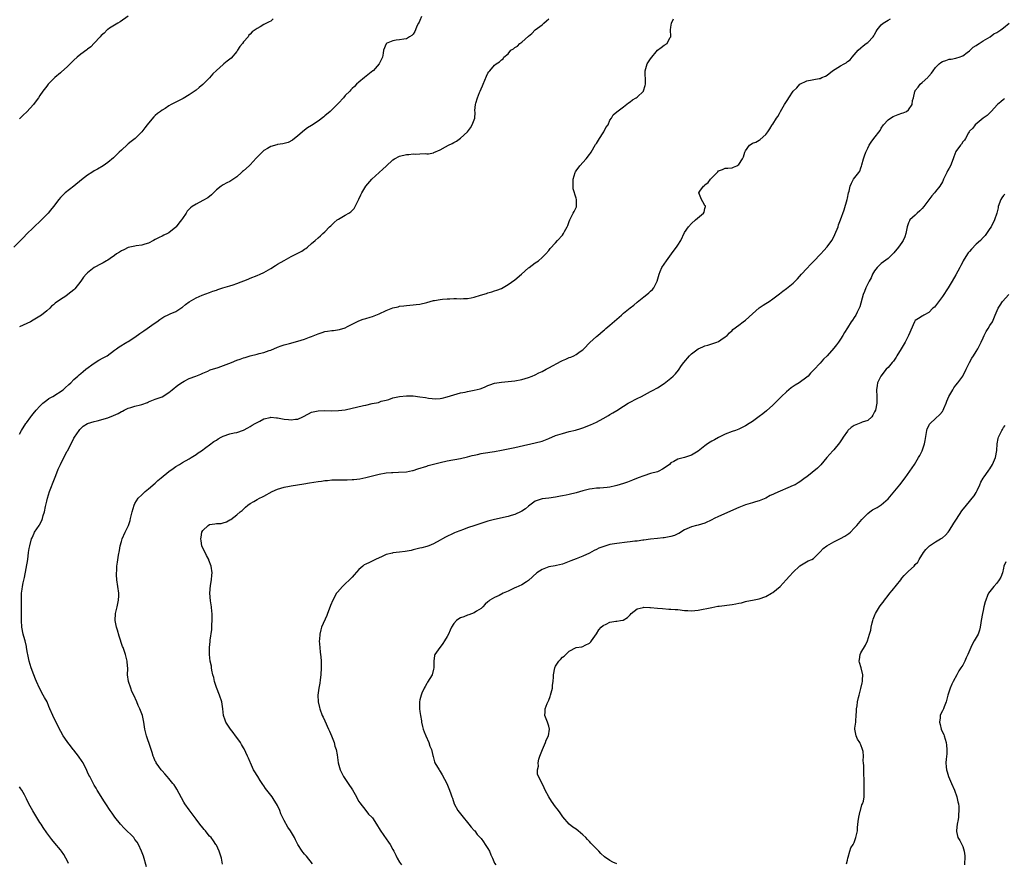
# Model space of a CAD drawing. Units: inches. Extents: x 2583000 to 2586000, y 1509000 to 1512000.
# Drawn here: x 2584023 to 2584313, y 1510293 to 1510542 of the extents above; entities that cross this region are included whole.
import ezdxf

# ---------------------------------------------------------------- set-up
doc = ezdxf.new("R2010")
doc.units = ezdxf.units.IN
doc.header["$MEASUREMENT"] = 0
doc.layers.add('LD25831509_10ft', color=100, linetype='Continuous')

msp = doc.modelspace()

# ---------------------------------------------------------------- linework, layer by layer
at = {"layer": 'LD25831509_10ft'}
for points, elevation in [([(2584097.75, 1510542.25), (2584097, 1510541.59), (2584096.59, 1510541.41), (2584095, 1510540.57), (2584093.9, 1510539.9), (2584093, 1510539.43), (2584091.59, 1510538.41), (2584091, 1510537.75), (2584090.57, 1510537.43), (2584090.33, 1510537), (2584089, 1510535.51), (2584088.67, 1510535), (2584087.86, 1510534.14), (2584087.25, 1510533), (2584087, 1510532.64), (2584085.32, 1510530.68), (2584085, 1510530.38), (2584084.21, 1510529.79), (2584083.2, 1510529), (2584083, 1510528.86), (2584081, 1510527.07), (2584079.98, 1510526.02), (2584079, 1510524.92), (2584077, 1510522.94), (2584075.95, 1510522.05), (2584075, 1510521.27), (2584073, 1510519.85), (2584071.18, 1510518.82), (2584069, 1510517.73), (2584067.67, 1510517), (2584067, 1510516.61), (2584065.9, 1510515.9), (2584065, 1510515.35), (2584064.48, 1510515), (2584063.62, 1510514.38), (2584063, 1510513.8), (2584062.58, 1510513.42), (2584061, 1510511.54), (2584060.6, 1510511), (2584059.88, 1510510.12), (2584059, 1510508.94), (2584057.04, 1510507), (2584055.85, 1510506.15), (2584055, 1510505.42), (2584054.76, 1510505.24), (2584053, 1510503.57), (2584052.37, 1510503), (2584051.67, 1510502.33), (2584051, 1510501.59), (2584050.68, 1510501.32), (2584049, 1510499.94), (2584047.62, 1510499), (2584046, 1510498), (2584045, 1510497.46), (2584044.24, 1510497), (2584043, 1510496.18), (2584041.19, 1510494.81), (2584038.96, 1510493), (2584036.45, 1510491), (2584035.7, 1510490.3), (2584035, 1510489.58), (2584034.51, 1510489), (2584033.02, 1510487), (2584032.11, 1510485.89), (2584031.41, 1510485), (2584029.48, 1510483), (2584027, 1510480.71), (2584025.11, 1510478.89), (2584024.11, 1510477.89), (2584023.25, 1510477), (2584021.26, 1510475)], 8700), ([(2584055, 1510543.09), (2584052.63, 1510541.37), (2584051.92, 1510541), (2584051, 1510540.44), (2584049.49, 1510539.49), (2584049, 1510539.16), (2584048.8, 1510539), (2584047.91, 1510538.09), (2584047, 1510537.32), (2584046.69, 1510537), (2584045, 1510535.08), (2584043.96, 1510534.04), (2584043, 1510533.32), (2584042.82, 1510533.18), (2584041, 1510531.85), (2584039.98, 1510531), (2584039, 1510530.14), (2584037.86, 1510529), (2584037, 1510528.18), (2584035.34, 1510526.66), (2584035, 1510526.4), (2584033.37, 1510525), (2584031.42, 1510523), (2584031.24, 1510522.76), (2584031, 1510522.48), (2584029.85, 1510521), (2584029, 1510519.72), (2584028.55, 1510519), (2584027.92, 1510518.08), (2584027.1, 1510517), (2584025.1, 1510514.9), (2584024.08, 1510513.92), (2584023, 1510512.82)], 8690), ([(2584141.44, 1510543), (2584141, 1510541.78), (2584140.75, 1510541.25), (2584140.58, 1510541), (2584140.12, 1510540.12), (2584139.64, 1510539), (2584139.47, 1510538.53), (2584139, 1510537.72), (2584138.65, 1510537.35), (2584137.95, 1510537), (2584137, 1510536.35), (2584136.27, 1510536.27), (2584135, 1510536.1), (2584134.03, 1510536.03), (2584133, 1510535.81), (2584131.05, 1510535), (2584131, 1510534.94), (2584130.27, 1510533), (2584130.17, 1510532.17), (2584129.98, 1510531), (2584129.02, 1510529), (2584127.2, 1510527), (2584127.09, 1510526.91), (2584124.65, 1510525), (2584123, 1510523.64), (2584122.3, 1510523), (2584121.66, 1510522.34), (2584121, 1510521.71), (2584120.67, 1510521.33), (2584120.29, 1510521), (2584119, 1510519.65), (2584118.46, 1510519), (2584117, 1510517.46), (2584116.61, 1510517), (2584114.54, 1510515), (2584113, 1510513.66), (2584112.63, 1510513.37), (2584111, 1510512.13), (2584109, 1510510.89), (2584107.87, 1510510.13), (2584107, 1510509.5), (2584105, 1510507.78), (2584103.44, 1510506.56), (2584102.13, 1510505.87), (2584101, 1510505.56), (2584100.58, 1510505.42), (2584099, 1510505.2), (2584098.85, 1510505.15), (2584097, 1510504.65), (2584096.11, 1510504.11), (2584095, 1510503.47), (2584094.45, 1510503), (2584093, 1510501.48), (2584092.75, 1510501.25), (2584091, 1510499.28), (2584090.66, 1510499), (2584089, 1510497.46), (2584088.73, 1510497.27), (2584088.4, 1510497), (2584087, 1510495.74), (2584085, 1510494.38), (2584084.08, 1510493.92), (2584083, 1510493.34), (2584082.44, 1510493), (2584081, 1510491.85), (2584080.15, 1510491), (2584079.56, 1510490.44), (2584078.47, 1510489.53), (2584077, 1510488.7), (2584075, 1510487.69), (2584073.9, 1510487), (2584073.38, 1510486.62), (2584072.4, 1510485.6), (2584072.05, 1510485), (2584071, 1510483.4), (2584070.76, 1510483), (2584069.97, 1510482.03), (2584069.11, 1510481), (2584069, 1510480.89), (2584067, 1510479.26), (2584066.56, 1510479), (2584065.52, 1510478.48), (2584065, 1510478.25), (2584064.17, 1510477.83), (2584063, 1510477.28), (2584062.5, 1510477), (2584061, 1510476.21), (2584059.9, 1510475.9), (2584059, 1510475.55), (2584057.38, 1510475.38), (2584057, 1510475.28), (2584055, 1510474.88), (2584053.75, 1510474.25), (2584053, 1510473.91), (2584052.46, 1510473.54), (2584051.58, 1510473), (2584051, 1510472.53), (2584049.67, 1510471.66), (2584049, 1510471.2), (2584048.62, 1510471), (2584047.65, 1510470.35), (2584047, 1510470.07), (2584045, 1510468.98), (2584043, 1510467.44), (2584042.57, 1510467), (2584041.86, 1510466.14), (2584041, 1510464.98), (2584039.29, 1510462.71), (2584039, 1510462.42), (2584037.2, 1510461), (2584036.59, 1510460.59), (2584035, 1510459.57), (2584033.51, 1510458.49), (2584033, 1510458.02), (2584032.44, 1510457.56), (2584031.87, 1510457), (2584031, 1510456.25), (2584029.47, 1510455), (2584029, 1510454.69), (2584027, 1510453.47), (2584026.17, 1510453), (2584023, 1510451.53)], 8710), ([(2584023, 1510419.92), (2584023.55, 1510421), (2584024.83, 1510423), (2584025, 1510423.21), (2584026.26, 1510425), (2584026.58, 1510425.42), (2584027, 1510425.87), (2584027.89, 1510427), (2584029, 1510428.18), (2584029.86, 1510429), (2584031, 1510429.94), (2584031.6, 1510430.4), (2584032.74, 1510431), (2584035.82, 1510433), (2584036.41, 1510433.59), (2584037.48, 1510434.52), (2584038.13, 1510435), (2584039, 1510435.99), (2584040.11, 1510437), (2584040.59, 1510437.41), (2584041, 1510437.79), (2584041.68, 1510438.32), (2584042.51, 1510439), (2584045, 1510440.8), (2584046.34, 1510441.66), (2584047.63, 1510442.37), (2584048.85, 1510443), (2584051, 1510444.62), (2584051.56, 1510445), (2584052.36, 1510445.64), (2584054.59, 1510447), (2584055, 1510447.22), (2584057, 1510448.51), (2584058.42, 1510449.58), (2584059.62, 1510450.38), (2584060.59, 1510451), (2584061.96, 1510451.96), (2584063, 1510452.66), (2584063.47, 1510453), (2584064.33, 1510453.67), (2584065.52, 1510454.48), (2584067, 1510455.2), (2584067.34, 1510455.34), (2584069, 1510456.08), (2584070.77, 1510457.23), (2584071, 1510457.35), (2584071.93, 1510458.08), (2584073, 1510458.86), (2584075, 1510460.03), (2584076.82, 1510460.82), (2584079, 1510461.62), (2584079.99, 1510462.01), (2584081, 1510462.35), (2584081.46, 1510462.54), (2584082.92, 1510463), (2584085, 1510463.6), (2584085.92, 1510463.92), (2584087, 1510464.25), (2584090.4, 1510465.6), (2584091, 1510465.87), (2584093, 1510466.64), (2584093.86, 1510467), (2584095, 1510467.53), (2584097, 1510468.7), (2584098.38, 1510469.62), (2584099, 1510469.94), (2584101, 1510471.1), (2584103, 1510472.2), (2584104.61, 1510473), (2584105, 1510473.23), (2584106.17, 1510473.83), (2584107, 1510474.43), (2584107.37, 1510474.63), (2584107.85, 1510475), (2584109, 1510476.03), (2584110.16, 1510477), (2584111, 1510477.77), (2584111.69, 1510478.31), (2584112.41, 1510479), (2584113, 1510479.52), (2584114.37, 1510481), (2584114.7, 1510481.3), (2584115, 1510481.55), (2584115.74, 1510482.26), (2584116.64, 1510483), (2584117, 1510483.25), (2584119, 1510484.39), (2584120.04, 1510485), (2584120.6, 1510485.4), (2584121, 1510485.81), (2584121.57, 1510486.43), (2584121.89, 1510487), (2584122.79, 1510488.79), (2584123, 1510489.16), (2584123.6, 1510490.4), (2584123.83, 1510491), (2584125.07, 1510493), (2584126.78, 1510495), (2584130.05, 1510497.95), (2584131, 1510498.88), (2584133, 1510500.68), (2584133.53, 1510501), (2584135, 1510501.78), (2584137, 1510502.26), (2584137.73, 1510502.27), (2584139, 1510502.47), (2584139.61, 1510502.39), (2584141, 1510502.52), (2584142.59, 1510502.59), (2584143, 1510502.5), (2584143.5, 1510502.5), (2584145, 1510502.82), (2584145.14, 1510502.86), (2584147, 1510503.66), (2584148.51, 1510504.51), (2584149.45, 1510505), (2584150.48, 1510505.52), (2584151, 1510505.85), (2584151.75, 1510506.25), (2584153, 1510507.09), (2584154.98, 1510509.02), (2584155.86, 1510510.14), (2584156.4, 1510511), (2584157.18, 1510513), (2584157.29, 1510514.71), (2584157.22, 1510515.22), (2584157.36, 1510517), (2584157.43, 1510517.43), (2584157.97, 1510519), (2584158.58, 1510520.58), (2584158.78, 1510521), (2584159, 1510521.66), (2584159.46, 1510522.54), (2584159.68, 1510523), (2584160.16, 1510524.16), (2584160.59, 1510525.41), (2584161, 1510526.25), (2584161.33, 1510526.67), (2584161.58, 1510527), (2584163, 1510528.6), (2584163.51, 1510529), (2584164.43, 1510529.57), (2584165, 1510530.2), (2584165.56, 1510530.44), (2584165.74, 1510531), (2584167, 1510532.01), (2584167.82, 1510533), (2584168.56, 1510533.44), (2584169, 1510533.78), (2584169.76, 1510534.24), (2584170.49, 1510535), (2584171, 1510535.36), (2584173, 1510537.14), (2584174.02, 1510537.98), (2584174.98, 1510539), (2584177, 1510540.55), (2584177.5, 1510541), (2584178.34, 1510541.66), (2584179, 1510542.29)], 8720), ([(2584060.44, 1510292.44), (2584059.5, 1510295.5), (2584058.9, 1510297), (2584057.99, 1510299), (2584057.64, 1510299.64), (2584057, 1510300.5), (2584056.8, 1510300.8), (2584056.63, 1510301), (2584053.81, 1510303.81), (2584052.69, 1510305), (2584051.08, 1510307), (2584050.24, 1510308.24), (2584049.69, 1510309), (2584048.38, 1510311), (2584047.85, 1510311.85), (2584047, 1510313.14), (2584045.88, 1510315), (2584045.57, 1510315.57), (2584045, 1510316.48), (2584044.36, 1510317.64), (2584043.65, 1510319), (2584043.44, 1510319.44), (2584043, 1510320.33), (2584042.79, 1510320.79), (2584041.69, 1510323), (2584041.42, 1510323.42), (2584040.35, 1510325), (2584039, 1510326.75), (2584038.79, 1510327), (2584038.02, 1510328.02), (2584037.2, 1510329), (2584037, 1510329.31), (2584035.81, 1510331), (2584034.44, 1510333.56), (2584032.76, 1510337), (2584031.92, 1510339), (2584031.61, 1510339.61), (2584031.09, 1510341), (2584030.33, 1510342.33), (2584029.98, 1510343), (2584028.87, 1510345), (2584027.95, 1510347), (2584027.69, 1510347.69), (2584027.15, 1510349), (2584026.42, 1510351), (2584025.8, 1510353), (2584025.37, 1510355), (2584025.33, 1510355.33), (2584025.06, 1510357), (2584025, 1510357.3), (2584024.63, 1510359), (2584024.28, 1510360.28), (2584024.07, 1510361), (2584023.65, 1510363), (2584023.52, 1510365), (2584023.55, 1510366.45), (2584023.58, 1510369), (2584023.53, 1510371), (2584023.56, 1510373), (2584023.75, 1510374.25), (2584023.84, 1510375), (2584024.04, 1510376.04), (2584024.39, 1510377.61), (2584025.38, 1510383), (2584025.65, 1510385), (2584025.84, 1510386.16), (2584025.96, 1510387), (2584026.5, 1510389), (2584026.65, 1510389.35), (2584027.28, 1510390.72), (2584027.42, 1510391), (2584028.73, 1510393), (2584028.84, 1510393.16), (2584029.56, 1510394.44), (2584029.74, 1510395), (2584029.95, 1510395.95), (2584030.3, 1510397), (2584030.6, 1510398.6), (2584031, 1510400.13), (2584031.2, 1510401), (2584031.85, 1510403), (2584033.28, 1510406.72), (2584033.67, 1510407.67), (2584034.4, 1510409.6), (2584035, 1510410.95), (2584036.07, 1510413), (2584037, 1510414.86), (2584037.09, 1510415), (2584038.15, 1510417), (2584039, 1510418.69), (2584039.18, 1510419), (2584040.51, 1510421), (2584040.72, 1510421.28), (2584041.74, 1510422.26), (2584043.01, 1510423), (2584045, 1510423.65), (2584045.84, 1510423.84), (2584049, 1510424.69), (2584050.65, 1510425.35), (2584052.01, 1510425.99), (2584053, 1510426.6), (2584053.3, 1510426.7), (2584053.86, 1510427), (2584055, 1510427.51), (2584055.79, 1510427.79), (2584057, 1510428.1), (2584058.58, 1510428.58), (2584059, 1510428.66), (2584060.74, 1510429.26), (2584061, 1510429.39), (2584063, 1510430.18), (2584063.58, 1510430.42), (2584065, 1510430.94), (2584067, 1510432.16), (2584068.01, 1510433), (2584068.53, 1510433.47), (2584069, 1510433.81), (2584069.64, 1510434.37), (2584071, 1510435.25), (2584071.47, 1510435.47), (2584073, 1510436.25), (2584074.93, 1510437), (2584076.4, 1510437.6), (2584077, 1510437.88), (2584078.49, 1510438.49), (2584079.19, 1510438.81), (2584081.57, 1510439.57), (2584085.44, 1510441), (2584087, 1510441.67), (2584088, 1510442), (2584089, 1510442.36), (2584089.52, 1510442.48), (2584091, 1510442.93), (2584093, 1510443.45), (2584093.65, 1510443.65), (2584095, 1510443.99), (2584096.55, 1510444.55), (2584097, 1510444.68), (2584099, 1510445.5), (2584100.09, 1510445.91), (2584101, 1510446.17), (2584102.58, 1510446.58), (2584105, 1510447.26), (2584107, 1510447.9), (2584108.45, 1510448.45), (2584109, 1510448.64), (2584111, 1510449.46), (2584112.17, 1510449.83), (2584113, 1510450.12), (2584113.78, 1510450.22), (2584115, 1510450.46), (2584115.52, 1510450.48), (2584117.25, 1510450.75), (2584119, 1510451.27), (2584119.6, 1510451.6), (2584122.41, 1510453), (2584122.79, 1510453.21), (2584123, 1510453.3), (2584124.24, 1510453.76), (2584125, 1510453.95), (2584126.35, 1510454.35), (2584127, 1510454.55), (2584129, 1510455.39), (2584131, 1510456.31), (2584133, 1510457.08), (2584134.56, 1510457.44), (2584135, 1510457.58), (2584136.28, 1510457.72), (2584137, 1510457.85), (2584139, 1510457.97), (2584139.91, 1510458.09), (2584141, 1510458.19), (2584143, 1510458.66), (2584145, 1510459.23), (2584145.26, 1510459.26), (2584147, 1510459.61), (2584147.66, 1510459.66), (2584149, 1510459.81), (2584149.81, 1510459.81), (2584151, 1510459.85), (2584151.82, 1510459.82), (2584153, 1510459.76), (2584153.82, 1510459.82), (2584155, 1510459.82), (2584156.08, 1510460.08), (2584157, 1510460.23), (2584158.84, 1510460.84), (2584160.64, 1510461.36), (2584161, 1510461.5), (2584162.19, 1510461.81), (2584163, 1510462.08), (2584163.71, 1510462.29), (2584165, 1510462.83), (2584167, 1510463.96), (2584169, 1510465.4), (2584170.92, 1510467), (2584173, 1510468.86), (2584173.21, 1510469), (2584175, 1510470.38), (2584175.98, 1510471), (2584177, 1510471.95), (2584178.1, 1510473), (2584179, 1510474.02), (2584179.41, 1510474.59), (2584181, 1510476.25), (2584181.59, 1510477), (2584183, 1510478.55), (2584183.3, 1510479), (2584183.64, 1510479.64), (2584184.43, 1510481), (2584184.61, 1510481.39), (2584185, 1510482.53), (2584185.19, 1510483), (2584186.17, 1510485), (2584186.47, 1510485.53), (2584187, 1510486.67), (2584187.12, 1510486.88), (2584187.15, 1510487), (2584187.12, 1510487.12), (2584187.15, 1510489), (2584187, 1510489.46), (2584186.21, 1510492.21), (2584186.12, 1510493), (2584186.17, 1510493.83), (2584186.16, 1510495), (2584186.74, 1510497), (2584186.82, 1510497.18), (2584187, 1510497.5), (2584188.16, 1510499), (2584190.01, 1510501), (2584191, 1510502.27), (2584191.3, 1510502.7), (2584191.43, 1510503), (2584192.77, 1510505.23), (2584193, 1510505.55), (2584193.91, 1510507), (2584195, 1510508.68), (2584195.25, 1510509), (2584195.79, 1510510.21), (2584196.46, 1510511), (2584197, 1510512.39), (2584197.43, 1510513), (2584197.99, 1510514.01), (2584199, 1510514.83), (2584199.07, 1510514.92), (2584201, 1510516.3), (2584202.46, 1510517.54), (2584203, 1510517.84), (2584203.61, 1510518.39), (2584204.71, 1510519), (2584205, 1510519.21), (2584206.89, 1510521), (2584206.93, 1510521.07), (2584207.41, 1510522.59), (2584207.48, 1510523), (2584207.44, 1510523.44), (2584207.39, 1510527), (2584207.98, 1510529), (2584208.41, 1510529.59), (2584209, 1510530.52), (2584211, 1510533.05), (2584212.14, 1510533.86), (2584213, 1510534.55), (2584213.92, 1510535), (2584214.69, 1510536.69), (2584214.91, 1510537), (2584214.94, 1510537.06), (2584214.83, 1510539), (2584215, 1510539.83), (2584215.17, 1510541), (2584215.75, 1510542.25)], 8730), ([(2584082.83, 1510293.18), (2584082.48, 1510295), (2584082.16, 1510296.16), (2584081.83, 1510297), (2584081, 1510298.76), (2584080.87, 1510299), (2584080.1, 1510300.1), (2584079.42, 1510301), (2584079, 1510301.46), (2584078.3, 1510302.3), (2584077.75, 1510303), (2584077.39, 1510303.39), (2584077, 1510303.86), (2584076.15, 1510305), (2584075, 1510306.47), (2584073, 1510309.19), (2584071.73, 1510311), (2584071.44, 1510311.44), (2584070.7, 1510312.7), (2584069.31, 1510315.31), (2584069, 1510315.77), (2584068.52, 1510316.52), (2584068.15, 1510317), (2584067, 1510318.38), (2584066.46, 1510319), (2584065.84, 1510319.84), (2584065, 1510320.71), (2584064.75, 1510321), (2584064.01, 1510321.99), (2584063.29, 1510323), (2584063.2, 1510323.2), (2584063, 1510323.54), (2584062.57, 1510324.57), (2584062.35, 1510325), (2584062.07, 1510326.07), (2584061.74, 1510327), (2584061.59, 1510327.59), (2584060.42, 1510331), (2584059.94, 1510333), (2584059.64, 1510335), (2584059.17, 1510337), (2584059, 1510337.49), (2584058.41, 1510339), (2584057.92, 1510339.92), (2584057.58, 1510341), (2584056.7, 1510343), (2584056.1, 1510344.1), (2584055.78, 1510345), (2584055.12, 1510347), (2584054.83, 1510349), (2584054.85, 1510350.85), (2584054.73, 1510352.73), (2584054.69, 1510353), (2584054.21, 1510355), (2584053.88, 1510355.88), (2584053.51, 1510357), (2584053.36, 1510357.36), (2584052.33, 1510360.33), (2584051.83, 1510362.17), (2584051.57, 1510363), (2584051.47, 1510363.47), (2584051.2, 1510365), (2584051.29, 1510367), (2584051.75, 1510369), (2584051.96, 1510370.04), (2584052.18, 1510371), (2584052.22, 1510372.22), (2584052.23, 1510373), (2584051.98, 1510375), (2584051.7, 1510377), (2584051.59, 1510378.41), (2584051.56, 1510379), (2584051.62, 1510379.62), (2584051.65, 1510381), (2584051.81, 1510382.19), (2584052.19, 1510384.19), (2584052.42, 1510385.58), (2584052.68, 1510387), (2584053, 1510388.28), (2584053.2, 1510389), (2584054.07, 1510391), (2584055.06, 1510393), (2584055.57, 1510394.43), (2584055.72, 1510395), (2584056.14, 1510397), (2584056.73, 1510399), (2584057, 1510399.48), (2584057.98, 1510401), (2584059, 1510402.05), (2584059.49, 1510402.51), (2584060.03, 1510403), (2584061, 1510403.79), (2584063, 1510405.49), (2584063.78, 1510406.22), (2584064.75, 1510407), (2584067, 1510408.86), (2584068.21, 1510409.79), (2584069, 1510410.33), (2584070.15, 1510411), (2584071, 1510411.52), (2584073, 1510412.64), (2584073.61, 1510413), (2584075, 1510413.94), (2584075.61, 1510414.39), (2584076.61, 1510415), (2584077.93, 1510415.93), (2584079, 1510416.71), (2584080.28, 1510417.72), (2584081, 1510418.12), (2584081.51, 1510418.49), (2584082.45, 1510419), (2584083, 1510419.27), (2584085, 1510419.95), (2584086.28, 1510420.28), (2584087, 1510420.4), (2584089, 1510421.07), (2584090.25, 1510421.75), (2584091, 1510422.12), (2584091.5, 1510422.5), (2584092.4, 1510423), (2584093, 1510423.37), (2584093.76, 1510423.76), (2584095, 1510424.45), (2584096.83, 1510424.83), (2584097, 1510424.88), (2584098.74, 1510424.74), (2584099, 1510424.73), (2584101, 1510424.34), (2584102.22, 1510424.22), (2584103, 1510424.1), (2584104.29, 1510424.29), (2584105, 1510424.35), (2584106.51, 1510425), (2584108.11, 1510425.89), (2584109, 1510426.33), (2584109.53, 1510426.48), (2584111, 1510426.8), (2584113, 1510426.85), (2584115, 1510426.79), (2584117, 1510426.82), (2584119, 1510427.1), (2584124.35, 1510428.35), (2584125, 1510428.48), (2584126.9, 1510428.9), (2584128.75, 1510429.25), (2584129.57, 1510429.57), (2584131, 1510429.9), (2584131.86, 1510430.14), (2584133, 1510430.55), (2584135, 1510431), (2584137, 1510431.15), (2584139, 1510431.15), (2584141, 1510430.91), (2584142.67, 1510430.67), (2584143.55, 1510430.45), (2584145.72, 1510430.28), (2584147, 1510430.41), (2584147.51, 1510430.49), (2584149, 1510430.85), (2584153, 1510432.03), (2584154.29, 1510432.29), (2584155, 1510432.48), (2584157, 1510432.81), (2584158.73, 1510433.27), (2584159, 1510433.35), (2584160.18, 1510433.82), (2584161, 1510434.19), (2584161.59, 1510434.41), (2584163, 1510434.89), (2584165, 1510435.23), (2584167, 1510435.42), (2584169, 1510435.65), (2584171, 1510436.01), (2584173, 1510436.58), (2584174.05, 1510437), (2584175, 1510437.41), (2584176.06, 1510437.94), (2584177, 1510438.37), (2584178.17, 1510439), (2584179, 1510439.4), (2584182.61, 1510441.39), (2584183, 1510441.58), (2584184.01, 1510441.99), (2584185, 1510442.45), (2584185.43, 1510442.57), (2584186.36, 1510443), (2584187, 1510443.33), (2584188.23, 1510444.23), (2584189, 1510444.75), (2584189.29, 1510445), (2584191.1, 1510446.9), (2584193, 1510448.64), (2584193.4, 1510449), (2584195, 1510450.31), (2584195.36, 1510450.64), (2584195.78, 1510451), (2584197, 1510451.96), (2584200.38, 1510455), (2584201, 1510455.52), (2584203, 1510457.14), (2584204.06, 1510457.94), (2584205, 1510458.76), (2584207, 1510460.36), (2584207.85, 1510461), (2584208.49, 1510461.51), (2584209, 1510462.02), (2584209.52, 1510462.48), (2584209.93, 1510463), (2584210.95, 1510465), (2584211.47, 1510467), (2584211.84, 1510467.84), (2584212.32, 1510469), (2584213, 1510469.96), (2584213.67, 1510471), (2584215.17, 1510473), (2584215.91, 1510474.09), (2584216.65, 1510475), (2584217, 1510475.61), (2584217.94, 1510477), (2584219, 1510479.29), (2584220.14, 1510481), (2584221, 1510481.98), (2584222.27, 1510483), (2584224.61, 1510485), (2584224.73, 1510485.27), (2584225, 1510486.35), (2584225.21, 1510487), (2584225.13, 1510487.13), (2584225, 1510487.27), (2584224.34, 1510488.34), (2584223.99, 1510489), (2584223.17, 1510491), (2584223.51, 1510491.51), (2584224.58, 1510493), (2584224.83, 1510493.17), (2584225, 1510493.35), (2584226, 1510494), (2584226.66, 1510495), (2584227, 1510495.45), (2584228.57, 1510497), (2584228.78, 1510497.22), (2584229, 1510497.51), (2584230.14, 1510497.86), (2584231, 1510498.25), (2584231.75, 1510498.25), (2584233, 1510498.38), (2584233.46, 1510498.54), (2584234.42, 1510499), (2584235, 1510499.35), (2584236.05, 1510501), (2584236.38, 1510501.62), (2584236.8, 1510503), (2584237, 1510503.38), (2584238.14, 1510505), (2584238.61, 1510505.39), (2584239, 1510505.66), (2584240.03, 1510505.97), (2584241, 1510506.57), (2584241.32, 1510506.68), (2584243, 1510508.17), (2584243.52, 1510509), (2584244.14, 1510509.86), (2584244.84, 1510511), (2584245, 1510511.21), (2584246.12, 1510513), (2584246.52, 1510513.48), (2584247, 1510514.41), (2584247.23, 1510514.77), (2584247.32, 1510515), (2584247.65, 1510515.65), (2584248.45, 1510517), (2584248.67, 1510517.33), (2584249, 1510517.92), (2584249.47, 1510518.53), (2584249.69, 1510519), (2584251, 1510520.93), (2584252.06, 1510521.94), (2584253, 1510523.05), (2584255, 1510524.03), (2584258.69, 1510524.69), (2584259, 1510524.72), (2584259.49, 1510525), (2584260.58, 1510525.42), (2584261, 1510525.67), (2584262.61, 1510527), (2584265, 1510528.38), (2584266.03, 1510529), (2584266.65, 1510529.35), (2584267, 1510529.66), (2584267.79, 1510530.21), (2584268.43, 1510531), (2584269, 1510531.64), (2584270.14, 1510533), (2584271, 1510533.75), (2584271.65, 1510534.35), (2584272.57, 1510535), (2584273, 1510535.33), (2584274.56, 1510537), (2584274.75, 1510537.25), (2584275, 1510537.65), (2584275.49, 1510538.51), (2584275.79, 1510539), (2584277, 1510540.46), (2584277.58, 1510541), (2584279, 1510541.92), (2584279.71, 1510542.29)], 8740), ([(2584109.31, 1510293.31), (2584107.54, 1510295.54), (2584107, 1510296.13), (2584106.6, 1510296.6), (2584106.25, 1510297), (2584104.97, 1510299), (2584104.36, 1510300.36), (2584104.05, 1510301), (2584102.89, 1510303), (2584102.06, 1510304.06), (2584101, 1510306.01), (2584100.5, 1510307), (2584100.04, 1510308.04), (2584099.65, 1510309), (2584099, 1510310.44), (2584098.72, 1510311), (2584098.02, 1510312.02), (2584097.41, 1510313), (2584095.49, 1510315.49), (2584095, 1510316.22), (2584094.66, 1510316.66), (2584093.87, 1510317.87), (2584093.18, 1510319), (2584093, 1510319.34), (2584092.36, 1510320.36), (2584091.98, 1510321), (2584091.08, 1510323), (2584091, 1510323.21), (2584090.44, 1510324.44), (2584090.2, 1510325), (2584089.19, 1510327.19), (2584089, 1510327.51), (2584088.42, 1510328.42), (2584088.07, 1510329), (2584087, 1510330.5), (2584086.67, 1510331), (2584085.97, 1510331.97), (2584085.18, 1510333), (2584083.83, 1510335), (2584083.61, 1510335.61), (2584083.08, 1510337), (2584082.87, 1510339), (2584082.57, 1510341), (2584081.91, 1510343), (2584081, 1510345.23), (2584080.45, 1510347), (2584080.2, 1510348.2), (2584079.96, 1510349), (2584079.65, 1510350.35), (2584079.57, 1510351), (2584079.53, 1510351.53), (2584079.19, 1510353), (2584078.95, 1510355), (2584078.98, 1510357), (2584079.18, 1510358.82), (2584079.19, 1510359.19), (2584079.62, 1510362.38), (2584079.68, 1510363), (2584079.7, 1510363.7), (2584079.8, 1510365), (2584079.77, 1510366.23), (2584079.74, 1510367), (2584079.68, 1510367.68), (2584079.53, 1510369), (2584079.25, 1510370.75), (2584079.05, 1510373), (2584079.27, 1510375.27), (2584079.57, 1510377), (2584079.67, 1510378.33), (2584079.71, 1510379), (2584079.48, 1510381), (2584078.79, 1510382.79), (2584078.75, 1510383), (2584078.11, 1510384.11), (2584077.69, 1510385), (2584077, 1510386.28), (2584076.71, 1510387), (2584076.48, 1510388.48), (2584076.42, 1510389), (2584076.48, 1510389.52), (2584076.74, 1510391), (2584077, 1510391.54), (2584078.56, 1510393), (2584079, 1510393.24), (2584080.58, 1510393.42), (2584081, 1510393.52), (2584082.41, 1510393.59), (2584083, 1510393.77), (2584083.99, 1510394.01), (2584085, 1510394.62), (2584085.25, 1510394.75), (2584087, 1510396.08), (2584088.03, 1510397), (2584088.57, 1510397.43), (2584089.6, 1510398.4), (2584090.3, 1510399), (2584091, 1510399.46), (2584092.03, 1510400.03), (2584093, 1510400.61), (2584093.7, 1510401), (2584094.57, 1510401.43), (2584095, 1510401.62), (2584097.47, 1510403), (2584099, 1510403.73), (2584100, 1510404), (2584101, 1510404.31), (2584102.55, 1510404.55), (2584103, 1510404.64), (2584104.92, 1510404.92), (2584106.78, 1510405.22), (2584108.49, 1510405.51), (2584109.74, 1510405.74), (2584111, 1510405.94), (2584111.96, 1510406.04), (2584113, 1510406.21), (2584113.75, 1510406.25), (2584115, 1510406.41), (2584117, 1510406.47), (2584118.44, 1510406.44), (2584119.55, 1510406.45), (2584121, 1510406.49), (2584121.48, 1510406.52), (2584123.24, 1510406.76), (2584125, 1510407.14), (2584129, 1510408.07), (2584131, 1510408.45), (2584132.57, 1510408.57), (2584133, 1510408.62), (2584134.65, 1510408.65), (2584137, 1510408.84), (2584138.81, 1510409.19), (2584139, 1510409.23), (2584140.37, 1510409.63), (2584143, 1510410.49), (2584143.38, 1510410.62), (2584145, 1510411.09), (2584147, 1510411.59), (2584149, 1510412.02), (2584153, 1510412.74), (2584155, 1510413.2), (2584156.4, 1510413.6), (2584157, 1510413.75), (2584157.93, 1510413.93), (2584159, 1510414.2), (2584159.66, 1510414.34), (2584163, 1510414.82), (2584165, 1510415.15), (2584167, 1510415.53), (2584169, 1510415.95), (2584170.24, 1510416.24), (2584175, 1510417.29), (2584177, 1510417.87), (2584179, 1510418.66), (2584181, 1510419.49), (2584183, 1510420.13), (2584185, 1510420.63), (2584186.89, 1510421.11), (2584188.4, 1510421.6), (2584189, 1510421.8), (2584191.32, 1510422.68), (2584193, 1510423.43), (2584195, 1510424.48), (2584196.57, 1510425.43), (2584197, 1510425.68), (2584197.81, 1510426.19), (2584199, 1510426.9), (2584201, 1510428.17), (2584202.42, 1510429), (2584202.77, 1510429.23), (2584205, 1510430.42), (2584206.3, 1510431), (2584209, 1510432.44), (2584209.98, 1510433), (2584210.61, 1510433.39), (2584211, 1510433.59), (2584213, 1510434.86), (2584215, 1510436.42), (2584215.63, 1510437), (2584216.32, 1510437.68), (2584217.22, 1510438.78), (2584218.13, 1510440.13), (2584218.74, 1510441), (2584220.42, 1510443), (2584221, 1510443.54), (2584223, 1510445.01), (2584224.38, 1510445.62), (2584225, 1510445.92), (2584225.86, 1510446.14), (2584227, 1510446.54), (2584227.38, 1510446.62), (2584228.56, 1510447), (2584229, 1510447.22), (2584229.7, 1510447.7), (2584231, 1510448.53), (2584231.57, 1510449), (2584232.24, 1510449.76), (2584233, 1510450.48), (2584233.24, 1510450.76), (2584235, 1510451.96), (2584236.32, 1510453), (2584237, 1510453.47), (2584239, 1510455.33), (2584241, 1510457.09), (2584242.13, 1510457.87), (2584243, 1510458.43), (2584243.93, 1510459), (2584245, 1510459.76), (2584247, 1510461.25), (2584247.97, 1510462.03), (2584249, 1510462.77), (2584251, 1510464.4), (2584251.58, 1510465), (2584252.3, 1510465.7), (2584253.44, 1510467), (2584255, 1510468.74), (2584256.11, 1510469.89), (2584257.24, 1510471), (2584259, 1510472.85), (2584259.13, 1510473), (2584260.03, 1510473.97), (2584261, 1510475.07), (2584262.41, 1510477), (2584263, 1510478.05), (2584263.31, 1510478.69), (2584264.23, 1510481), (2584264.42, 1510481.58), (2584264.99, 1510483), (2584266, 1510486), (2584266.93, 1510489.07), (2584267, 1510489.42), (2584267.36, 1510491), (2584267.49, 1510491.49), (2584267.84, 1510493), (2584268.18, 1510493.82), (2584268.84, 1510495), (2584270.35, 1510497), (2584270.62, 1510497.38), (2584271, 1510498.4), (2584271.18, 1510498.82), (2584271.27, 1510499.27), (2584271.74, 1510501), (2584272.08, 1510501.92), (2584272.42, 1510503), (2584273, 1510504.19), (2584273.43, 1510505), (2584274.02, 1510505.98), (2584274.79, 1510507), (2584276.62, 1510509.38), (2584277, 1510510.01), (2584277.68, 1510511), (2584279, 1510512.52), (2584279.66, 1510513), (2584280.52, 1510513.48), (2584281, 1510513.73), (2584281.95, 1510514.05), (2584283, 1510514.45), (2584283.43, 1510514.57), (2584284.39, 1510515), (2584285, 1510515.43), (2584286.09, 1510517), (2584286.22, 1510518.22), (2584286.46, 1510519), (2584286.91, 1510520.91), (2584286.94, 1510521), (2584287, 1510521.11), (2584287.83, 1510522.17), (2584288.43, 1510523), (2584289, 1510523.55), (2584290.67, 1510525), (2584290.83, 1510525.17), (2584291, 1510525.38), (2584291.78, 1510526.22), (2584292.31, 1510527), (2584293, 1510527.95), (2584294.03, 1510529), (2584294.57, 1510529.43), (2584295, 1510529.67), (2584295.97, 1510530.03), (2584297, 1510530.35), (2584297.57, 1510530.43), (2584299, 1510530.69), (2584299.25, 1510530.75), (2584299.96, 1510531), (2584301, 1510531.39), (2584302.32, 1510532.32), (2584303, 1510532.82), (2584303.19, 1510533), (2584304.04, 1510533.96), (2584305, 1510534.41), (2584305.31, 1510534.69), (2584305.85, 1510535), (2584307, 1510535.76), (2584309.11, 1510537), (2584310.17, 1510537.83), (2584311, 1510538.23), (2584312.22, 1510539), (2584313, 1510539.58), (2584314.64, 1510541)], 8750), ([(2584313.31, 1510518.69), (2584313, 1510518.48), (2584312.23, 1510517.77), (2584311.29, 1510517), (2584309.36, 1510515), (2584309.21, 1510514.79), (2584309, 1510514.6), (2584308.2, 1510513.8), (2584307.05, 1510513), (2584304.66, 1510511), (2584303.99, 1510510.01), (2584303, 1510509.15), (2584302.88, 1510509), (2584302.65, 1510508.65), (2584301.78, 1510507), (2584301.49, 1510506.51), (2584301, 1510506.04), (2584300.66, 1510505.34), (2584300.36, 1510505), (2584299, 1510503.19), (2584298.38, 1510501.62), (2584298.21, 1510501), (2584297.37, 1510499), (2584297, 1510498.27), (2584296.55, 1510497.45), (2584296.29, 1510497), (2584295.63, 1510495.63), (2584295.34, 1510495), (2584295.25, 1510494.75), (2584295, 1510494.26), (2584294.22, 1510493), (2584293, 1510491.44), (2584292.68, 1510491), (2584291.89, 1510490.11), (2584289.5, 1510487), (2584289, 1510486.41), (2584288.31, 1510485.69), (2584287.57, 1510485), (2584287, 1510484.44), (2584285.45, 1510483), (2584285.28, 1510482.72), (2584285, 1510482.15), (2584284.69, 1510481.31), (2584284.59, 1510481), (2584284.47, 1510480.47), (2584284.24, 1510479), (2584283.95, 1510478.05), (2584283.47, 1510477), (2584283, 1510476.38), (2584282.08, 1510475), (2584280.7, 1510473.3), (2584280.4, 1510473), (2584279, 1510471.66), (2584277, 1510470.2), (2584276.38, 1510469.62), (2584275.76, 1510469), (2584275, 1510468.03), (2584274.4, 1510467), (2584274, 1510466), (2584273.45, 1510465), (2584272.47, 1510463), (2584272.07, 1510461.93), (2584271.64, 1510461), (2584270.62, 1510457.38), (2584270.47, 1510457), (2584269.88, 1510455.88), (2584269.46, 1510455), (2584269, 1510454.23), (2584268.49, 1510453.51), (2584268.09, 1510453), (2584267, 1510451.25), (2584266.12, 1510449.88), (2584265.68, 1510449), (2584265, 1510447.9), (2584264.41, 1510447), (2584263.75, 1510446.25), (2584263, 1510445.23), (2584261, 1510442.95), (2584259.97, 1510442.03), (2584259, 1510440.83), (2584257.12, 1510438.88), (2584257, 1510438.72), (2584256.12, 1510437.88), (2584255.41, 1510437), (2584255, 1510436.65), (2584252.79, 1510435), (2584251.64, 1510434.36), (2584250.42, 1510433.58), (2584249, 1510432.35), (2584247.58, 1510431), (2584247, 1510430.38), (2584245.6, 1510429), (2584245, 1510428.43), (2584243.19, 1510426.81), (2584242.08, 1510425.92), (2584241, 1510425.1), (2584239, 1510423.65), (2584238.03, 1510423), (2584237, 1510422.34), (2584235, 1510421.37), (2584234.03, 1510421), (2584233, 1510420.64), (2584231, 1510419.87), (2584229, 1510418.91), (2584227.79, 1510418.21), (2584227, 1510417.79), (2584226.5, 1510417.5), (2584225.74, 1510417), (2584225, 1510416.5), (2584223, 1510414.93), (2584221, 1510413.67), (2584220.48, 1510413.52), (2584219, 1510413.02), (2584217, 1510412.51), (2584215.82, 1510411.82), (2584215, 1510411.4), (2584214.54, 1510411), (2584213, 1510409.89), (2584212.46, 1510409.54), (2584211.41, 1510409), (2584211, 1510408.83), (2584209, 1510408.27), (2584207, 1510407.66), (2584205.37, 1510407), (2584203.67, 1510406.33), (2584202.21, 1510405.79), (2584201, 1510405.37), (2584199, 1510404.74), (2584198.65, 1510404.65), (2584197, 1510404.28), (2584196.16, 1510404.16), (2584193.99, 1510403.99), (2584193, 1510403.97), (2584191.8, 1510403.8), (2584191, 1510403.71), (2584189, 1510403.18), (2584187, 1510402.57), (2584185, 1510402.08), (2584184.07, 1510401.93), (2584183, 1510401.69), (2584182.4, 1510401.6), (2584181, 1510401.31), (2584179, 1510401.04), (2584177, 1510400.83), (2584175, 1510400.13), (2584173.43, 1510399), (2584173, 1510398.7), (2584172.12, 1510397.88), (2584171, 1510397.21), (2584170.88, 1510397.12), (2584169, 1510396.23), (2584167.93, 1510395.93), (2584167, 1510395.62), (2584163, 1510394.75), (2584161, 1510394.23), (2584160.08, 1510393.92), (2584157.14, 1510393), (2584155, 1510392.25), (2584153.81, 1510391.81), (2584151.72, 1510391), (2584151.22, 1510390.78), (2584151, 1510390.7), (2584148.49, 1510389.51), (2584147.62, 1510389), (2584147, 1510388.62), (2584145, 1510387.53), (2584143.63, 1510387), (2584143, 1510386.77), (2584141.58, 1510386.42), (2584141, 1510386.25), (2584139, 1510385.79), (2584138.37, 1510385.63), (2584136.69, 1510385.31), (2584135, 1510385.1), (2584133, 1510384.92), (2584132.87, 1510384.87), (2584131, 1510384.44), (2584129.88, 1510383.88), (2584127.89, 1510383), (2584126.1, 1510382.1), (2584125, 1510381.62), (2584124.59, 1510381.41), (2584124.14, 1510381), (2584123, 1510380.03), (2584121.57, 1510378.43), (2584121, 1510377.78), (2584120.61, 1510377.39), (2584120.28, 1510377), (2584119, 1510375.76), (2584118.16, 1510375), (2584116.65, 1510373.35), (2584116.36, 1510373), (2584115.28, 1510371), (2584114.64, 1510369.36), (2584114.28, 1510368.28), (2584113.78, 1510367), (2584113.52, 1510366.48), (2584112.01, 1510363), (2584111.76, 1510362.24), (2584111.46, 1510361), (2584111.38, 1510359.38), (2584111.34, 1510359), (2584111.49, 1510357), (2584111.61, 1510355.61), (2584111.69, 1510355), (2584111.76, 1510354.24), (2584111.84, 1510353), (2584111.86, 1510351.86), (2584111.86, 1510351), (2584111.74, 1510349), (2584111.55, 1510347.55), (2584111.47, 1510346.53), (2584111.16, 1510345), (2584110.91, 1510343), (2584111, 1510341), (2584111.39, 1510339.39), (2584111.45, 1510339), (2584112.19, 1510337), (2584112.46, 1510336.46), (2584113, 1510335.42), (2584114.09, 1510333), (2584114.34, 1510332.34), (2584114.96, 1510331), (2584115.71, 1510329), (2584115.95, 1510327.95), (2584116.31, 1510327), (2584116.59, 1510325.41), (2584116.93, 1510323), (2584117.48, 1510321), (2584118.49, 1510319), (2584119.83, 1510317), (2584121.09, 1510315.09), (2584122.27, 1510313), (2584122.49, 1510312.49), (2584123, 1510311.69), (2584123.24, 1510311.24), (2584125.02, 1510309), (2584125.88, 1510307.88), (2584126.82, 1510307), (2584127, 1510306.79), (2584128.16, 1510305), (2584128.47, 1510304.47), (2584129, 1510303.69), (2584129.23, 1510303.23), (2584130.36, 1510301.64), (2584131.69, 1510299.69), (2584132.21, 1510299), (2584133, 1510297.48), (2584133.31, 1510297), (2584133.88, 1510295.88), (2584134.31, 1510295), (2584135, 1510293.78), (2584135.56, 1510293)], 8760), ([(2584313.4, 1510490.6), (2584313, 1510490.22), (2584312.49, 1510489.51), (2584312.2, 1510489), (2584311.46, 1510487), (2584311.4, 1510486.6), (2584311, 1510485), (2584310.35, 1510483), (2584309.34, 1510481), (2584309, 1510480.45), (2584308.03, 1510479), (2584307.58, 1510478.42), (2584307, 1510477.81), (2584306.21, 1510477), (2584305, 1510475.91), (2584303.55, 1510474.45), (2584303, 1510473.75), (2584302.64, 1510473.36), (2584302.39, 1510473), (2584301.17, 1510471), (2584301, 1510470.65), (2584300.41, 1510469.59), (2584300.13, 1510469), (2584299, 1510466.87), (2584297.88, 1510465), (2584297, 1510463.48), (2584296.7, 1510463), (2584295, 1510460.49), (2584293.52, 1510458.48), (2584292.64, 1510457.36), (2584292.23, 1510457), (2584291, 1510455.74), (2584289.53, 1510455), (2584289.2, 1510454.8), (2584289, 1510454.7), (2584287.99, 1510454.01), (2584287, 1510453.37), (2584286.75, 1510453), (2584284.97, 1510449), (2584284.01, 1510447), (2584282.84, 1510445), (2584281.62, 1510443), (2584281.38, 1510442.62), (2584280.55, 1510441.45), (2584280.2, 1510441), (2584279, 1510439.58), (2584278.46, 1510439), (2584276.82, 1510437), (2584275.9, 1510435), (2584275.78, 1510434.22), (2584275.62, 1510433), (2584275.7, 1510431), (2584275.72, 1510429), (2584275.26, 1510427), (2584275, 1510426.46), (2584274.51, 1510425.49), (2584274.17, 1510425), (2584273, 1510423.95), (2584271.38, 1510423.38), (2584271, 1510423.19), (2584270.51, 1510423), (2584269, 1510422.49), (2584268.14, 1510421.86), (2584267.17, 1510421), (2584267, 1510420.82), (2584265.74, 1510419), (2584265.48, 1510418.52), (2584264.68, 1510417.32), (2584263, 1510415.23), (2584262.74, 1510415), (2584260.9, 1510413), (2584259.14, 1510410.86), (2584258.16, 1510409.84), (2584255, 1510407.33), (2584254.57, 1510407), (2584253, 1510405.89), (2584252.46, 1510405.54), (2584251.56, 1510405), (2584251, 1510404.72), (2584245.59, 1510402.41), (2584245, 1510402.09), (2584244.23, 1510401.77), (2584242.95, 1510401), (2584241, 1510400.27), (2584239.95, 1510399.95), (2584239, 1510399.69), (2584237, 1510399.06), (2584235.49, 1510398.51), (2584235, 1510398.31), (2584229, 1510395.62), (2584227.69, 1510395), (2584227, 1510394.63), (2584225, 1510393.68), (2584223, 1510393.09), (2584222.52, 1510393), (2584221, 1510392.61), (2584219, 1510391.7), (2584217.36, 1510390.64), (2584217, 1510390.49), (2584216.01, 1510389.99), (2584215, 1510389.69), (2584213.47, 1510389.47), (2584213, 1510389.37), (2584212.67, 1510389.33), (2584211, 1510389.19), (2584208.96, 1510388.96), (2584207, 1510388.67), (2584206.66, 1510388.66), (2584205, 1510388.4), (2584204.38, 1510388.38), (2584203, 1510388.17), (2584202.11, 1510388.11), (2584199, 1510387.7), (2584197, 1510387.33), (2584195.17, 1510386.83), (2584193.73, 1510386.27), (2584193, 1510385.88), (2584192.39, 1510385.61), (2584191, 1510384.82), (2584189, 1510383.9), (2584187, 1510383.18), (2584185.44, 1510382.56), (2584184.04, 1510381.96), (2584183, 1510381.59), (2584181.21, 1510381.21), (2584180.89, 1510381.11), (2584179, 1510380.76), (2584177, 1510380), (2584175.49, 1510379), (2584173, 1510376.73), (2584172.37, 1510376.37), (2584171, 1510375.53), (2584169.3, 1510374.7), (2584169, 1510374.59), (2584167, 1510373.64), (2584165.57, 1510373), (2584164.39, 1510372.39), (2584163, 1510371.76), (2584161.64, 1510371), (2584161.27, 1510370.73), (2584161, 1510370.44), (2584160.23, 1510369.77), (2584159.53, 1510369), (2584159, 1510368.51), (2584157.7, 1510367.7), (2584157, 1510367.23), (2584155.37, 1510366.63), (2584155, 1510366.53), (2584153.91, 1510366.09), (2584153, 1510365.75), (2584152.51, 1510365.49), (2584151.82, 1510365), (2584151, 1510364.1), (2584150.26, 1510363), (2584149.9, 1510362.1), (2584149.37, 1510361), (2584149, 1510360.3), (2584148.19, 1510359), (2584147.76, 1510358.24), (2584147, 1510357.1), (2584146.9, 1510357), (2584145.41, 1510355), (2584145.31, 1510354.69), (2584145.05, 1510353), (2584145.12, 1510351.12), (2584145.11, 1510351), (2584145, 1510350.65), (2584144.58, 1510349), (2584143.89, 1510347.89), (2584143.23, 1510346.77), (2584143, 1510346.45), (2584142.51, 1510345.49), (2584142.24, 1510345), (2584141.6, 1510343.6), (2584141.36, 1510343), (2584141, 1510341.64), (2584140.87, 1510341), (2584140.87, 1510340.87), (2584140.91, 1510339), (2584141, 1510338.14), (2584141.16, 1510337), (2584141.42, 1510335.42), (2584141.46, 1510335), (2584141.78, 1510333.78), (2584141.94, 1510333), (2584142.22, 1510332.22), (2584142.71, 1510331), (2584143.64, 1510329), (2584143.93, 1510327.93), (2584144.37, 1510327), (2584144.83, 1510325.17), (2584144.87, 1510324.87), (2584145, 1510324.5), (2584145.29, 1510323.29), (2584145.42, 1510323), (2584146.62, 1510321), (2584146.8, 1510320.8), (2584147, 1510320.5), (2584147.55, 1510319.55), (2584148.94, 1510316.94), (2584149.5, 1510315.5), (2584149.75, 1510315), (2584150.1, 1510313.9), (2584150.44, 1510313), (2584150.6, 1510312.6), (2584151.09, 1510311), (2584152.21, 1510309), (2584153.75, 1510307), (2584155, 1510305.5), (2584155.45, 1510305), (2584156.06, 1510304.06), (2584157, 1510303.15), (2584157.13, 1510303), (2584157.88, 1510301.88), (2584159, 1510300.77), (2584159.72, 1510299.72), (2584160.26, 1510299), (2584161, 1510297.83), (2584161.49, 1510297), (2584161.91, 1510295.91), (2584162.35, 1510295), (2584163, 1510293.47), (2584163.38, 1510293)], 8770), ([(2584199, 1510293.24), (2584197.81, 1510293.81), (2584197, 1510294.24), (2584195.38, 1510295.38), (2584194.32, 1510296.32), (2584193.7, 1510297), (2584191.4, 1510299.4), (2584191, 1510299.86), (2584190.41, 1510300.41), (2584189.86, 1510301), (2584189, 1510301.87), (2584187.64, 1510303), (2584187, 1510303.5), (2584186.09, 1510304.09), (2584184.96, 1510304.96), (2584183.14, 1510307.14), (2584182.31, 1510308.31), (2584181.87, 1510309), (2584181.48, 1510309.48), (2584181, 1510310.04), (2584179.78, 1510311.78), (2584178.96, 1510313), (2584177.88, 1510315), (2584177.63, 1510315.63), (2584177, 1510316.98), (2584175.93, 1510319), (2584175.7, 1510319.7), (2584175.66, 1510321), (2584175.91, 1510322.09), (2584175.88, 1510323), (2584176.08, 1510324.08), (2584176.33, 1510325), (2584176.5, 1510325.5), (2584177.08, 1510327), (2584178.02, 1510329), (2584178.24, 1510329.76), (2584178.9, 1510331), (2584179.19, 1510333), (2584179, 1510333.83), (2584178.63, 1510335), (2584177.77, 1510337), (2584177.94, 1510338.06), (2584177.9, 1510339), (2584178.49, 1510340.49), (2584179, 1510341.53), (2584179.38, 1510342.62), (2584179.49, 1510343), (2584179.71, 1510343.71), (2584180.03, 1510345), (2584180.1, 1510345.9), (2584180.29, 1510347), (2584180.34, 1510348.34), (2584180.35, 1510349), (2584180.73, 1510351), (2584181, 1510351.51), (2584181.96, 1510353), (2584182.46, 1510353.54), (2584183, 1510354.22), (2584183.49, 1510354.51), (2584183.97, 1510355), (2584185, 1510355.94), (2584187, 1510356.98), (2584188.75, 1510357.25), (2584189, 1510357.33), (2584189.67, 1510357.67), (2584191, 1510358.26), (2584191.35, 1510358.65), (2584191.61, 1510359), (2584193, 1510361.01), (2584193.74, 1510362.26), (2584194.38, 1510363), (2584195, 1510363.53), (2584195.93, 1510363.93), (2584197, 1510364.49), (2584198.77, 1510364.77), (2584199, 1510364.83), (2584200.16, 1510365), (2584200.87, 1510365.13), (2584202.14, 1510365.86), (2584203, 1510366.7), (2584203.28, 1510367), (2584205, 1510368.38), (2584206.81, 1510368.81), (2584207, 1510368.88), (2584208.79, 1510368.79), (2584209, 1510368.79), (2584211, 1510368.6), (2584212.48, 1510368.48), (2584214.35, 1510368.35), (2584215, 1510368.34), (2584216.22, 1510368.22), (2584217, 1510368.18), (2584219, 1510367.96), (2584219.94, 1510367.94), (2584221, 1510367.86), (2584221.98, 1510367.98), (2584223, 1510368.06), (2584227, 1510368.86), (2584228.83, 1510369.17), (2584229.2, 1510369.2), (2584233, 1510369.7), (2584234.12, 1510369.88), (2584235, 1510370.09), (2584235.77, 1510370.23), (2584237, 1510370.59), (2584237.36, 1510370.64), (2584239, 1510370.99), (2584241, 1510371.38), (2584243, 1510372.08), (2584244.61, 1510373), (2584245, 1510373.26), (2584247.14, 1510375), (2584248.98, 1510377), (2584249.93, 1510378.07), (2584251, 1510379.21), (2584252.92, 1510381), (2584252.95, 1510381.05), (2584255.46, 1510382.54), (2584256.49, 1510383), (2584257, 1510383.28), (2584258.79, 1510385), (2584258.9, 1510385.1), (2584259, 1510385.17), (2584259.83, 1510386.17), (2584260.89, 1510387), (2584263, 1510388.17), (2584265, 1510389.13), (2584266.2, 1510389.8), (2584267.4, 1510390.6), (2584267.88, 1510391), (2584269, 1510392.17), (2584269.76, 1510393), (2584271.23, 1510394.77), (2584273, 1510396.53), (2584273.61, 1510397), (2584274.44, 1510397.56), (2584275.74, 1510398.26), (2584277, 1510399.02), (2584279, 1510400.81), (2584280.01, 1510401.99), (2584282.47, 1510405), (2584284.02, 1510407), (2584285.42, 1510409), (2584286.73, 1510411), (2584287.98, 1510413), (2584288.36, 1510413.64), (2584289.06, 1510415), (2584289.75, 1510417), (2584289.94, 1510418.06), (2584290.4, 1510421), (2584290.56, 1510421.44), (2584291, 1510422.39), (2584291.2, 1510422.8), (2584291.35, 1510423), (2584293, 1510424.51), (2584294.28, 1510425.72), (2584295, 1510426.6), (2584295.16, 1510426.84), (2584295.25, 1510427), (2584295.41, 1510427.41), (2584296.1, 1510429), (2584296.35, 1510429.65), (2584296.94, 1510431), (2584298.06, 1510433), (2584298.41, 1510433.59), (2584299, 1510434.33), (2584299.57, 1510435), (2584300.98, 1510437), (2584302, 1510439), (2584302.97, 1510441.03), (2584303.69, 1510442.31), (2584304.14, 1510443), (2584305, 1510444.24), (2584305.48, 1510445), (2584305.96, 1510446.04), (2584306.44, 1510447), (2584307, 1510448.24), (2584307.3, 1510449), (2584307.89, 1510450.11), (2584308.48, 1510451), (2584309, 1510451.87), (2584309.73, 1510453), (2584310.55, 1510455), (2584311.41, 1510457), (2584312.07, 1510457.93), (2584312.76, 1510459), (2584314.56, 1510461)], 8780), ([(2584266.69, 1510293.31), (2584267, 1510294.38), (2584267.12, 1510295), (2584267.2, 1510295.2), (2584267.74, 1510297), (2584267.99, 1510298.01), (2584268.68, 1510299), (2584269, 1510299.6), (2584269.49, 1510301), (2584269.93, 1510303), (2584270, 1510304), (2584270.22, 1510305.78), (2584270.35, 1510307), (2584270.79, 1510308.79), (2584270.82, 1510309), (2584271.3, 1510310.7), (2584271.49, 1510311), (2584271.7, 1510311.7), (2584271.94, 1510313), (2584271.95, 1510314.05), (2584271.99, 1510315), (2584271.94, 1510315.94), (2584271.94, 1510318.06), (2584271.84, 1510319.84), (2584271.84, 1510322.16), (2584271.77, 1510323), (2584271.67, 1510323.67), (2584271.72, 1510325), (2584271.62, 1510326.38), (2584271.49, 1510327), (2584271, 1510328.3), (2584270.76, 1510328.76), (2584270.69, 1510329), (2584270.02, 1510330.02), (2584269.59, 1510331), (2584269.46, 1510331.46), (2584269.22, 1510333), (2584269.23, 1510333.23), (2584269.45, 1510335), (2584269.45, 1510335.45), (2584269.63, 1510337), (2584269.73, 1510338.27), (2584269.72, 1510339), (2584269.84, 1510339.84), (2584269.96, 1510341), (2584270.31, 1510342.31), (2584270.42, 1510343), (2584270.99, 1510344.99), (2584271.39, 1510346.61), (2584271.47, 1510347), (2584271.47, 1510347.47), (2584271.55, 1510349), (2584271.01, 1510350.99), (2584270.56, 1510352.56), (2584270.47, 1510353), (2584270.53, 1510353.47), (2584270.75, 1510355), (2584271, 1510355.46), (2584272.33, 1510357.67), (2584272.94, 1510359), (2584273.55, 1510361), (2584273.86, 1510362.14), (2584273.99, 1510363), (2584274.26, 1510364.26), (2584274.49, 1510365), (2584274.64, 1510365.36), (2584275, 1510366.4), (2584275.19, 1510366.81), (2584275.26, 1510367), (2584276.47, 1510369), (2584277, 1510369.72), (2584277.57, 1510370.43), (2584277.93, 1510371), (2584279, 1510372.31), (2584279.5, 1510373), (2584280.21, 1510373.79), (2584282.71, 1510377), (2584283, 1510377.42), (2584283.75, 1510378.25), (2584285, 1510379.52), (2584286.64, 1510381), (2584287, 1510381.44), (2584287.79, 1510382.21), (2584288.2, 1510383), (2584289.39, 1510385), (2584290.12, 1510385.88), (2584291.1, 1510386.9), (2584291.24, 1510387), (2584293, 1510388.13), (2584294.47, 1510389), (2584295, 1510389.34), (2584295.91, 1510390.09), (2584296.68, 1510391), (2584297, 1510391.4), (2584298.35, 1510393.65), (2584299.12, 1510394.88), (2584300.71, 1510397.29), (2584302.08, 1510399), (2584303, 1510400.04), (2584303.82, 1510401), (2584304.32, 1510401.68), (2584305, 1510402.73), (2584305.1, 1510402.9), (2584305.28, 1510403.28), (2584306.03, 1510405), (2584306.3, 1510405.7), (2584307.05, 1510406.95), (2584307.35, 1510407.35), (2584308.52, 1510409), (2584308.7, 1510409.3), (2584309, 1510409.7), (2584309.74, 1510411), (2584310.35, 1510412.35), (2584310.61, 1510413), (2584311.07, 1510415.07), (2584311.18, 1510417), (2584311.41, 1510418.59), (2584311.56, 1510419), (2584312.48, 1510421), (2584312.71, 1510421.29), (2584313, 1510421.82), (2584313.51, 1510422.49)], 8790), ([(2584313.73, 1510382.27), (2584313.16, 1510381), (2584313, 1510380.4), (2584312.67, 1510379), (2584312.2, 1510377.8), (2584311.74, 1510377), (2584311, 1510376.01), (2584310.14, 1510375), (2584309, 1510373.56), (2584308.58, 1510373), (2584308.31, 1510372.31), (2584307.76, 1510371), (2584307.56, 1510370.44), (2584307.25, 1510369), (2584307, 1510367.91), (2584306.82, 1510367), (2584306.47, 1510365), (2584306.32, 1510364.32), (2584306.13, 1510363), (2584305.9, 1510362.1), (2584305.5, 1510361), (2584305, 1510360.01), (2584304.41, 1510359), (2584303.87, 1510358.13), (2584303.35, 1510357), (2584302.49, 1510355), (2584302, 1510354), (2584301.59, 1510353), (2584301, 1510351.84), (2584300.47, 1510351), (2584299.88, 1510350.12), (2584299.21, 1510349), (2584298.14, 1510347), (2584297.78, 1510346.22), (2584297.28, 1510345), (2584296.61, 1510343), (2584296.12, 1510341), (2584295.51, 1510339.51), (2584295.33, 1510339), (2584295, 1510338.39), (2584294.55, 1510337.45), (2584294.38, 1510337), (2584294.34, 1510336.34), (2584294.11, 1510335), (2584294.31, 1510334.31), (2584294.62, 1510333), (2584295, 1510332.11), (2584295.38, 1510331.38), (2584295.52, 1510331), (2584296.16, 1510329), (2584296.21, 1510328.21), (2584296.34, 1510327), (2584296.28, 1510325.72), (2584296.13, 1510324.13), (2584296.05, 1510323), (2584296.14, 1510321.86), (2584296.23, 1510321), (2584296.44, 1510320.44), (2584296.85, 1510319), (2584297.71, 1510317), (2584298.54, 1510315), (2584299.26, 1510313), (2584299.57, 1510311.57), (2584299.73, 1510311), (2584299.82, 1510310.18), (2584299.86, 1510309), (2584299.74, 1510307.74), (2584299.71, 1510307), (2584299.65, 1510306.35), (2584299.39, 1510305), (2584299.14, 1510303.14), (2584299.14, 1510303), (2584299.19, 1510302.81), (2584299.56, 1510301), (2584300.12, 1510300.12), (2584300.71, 1510299), (2584301, 1510298.38), (2584301.43, 1510297), (2584301.62, 1510295.62), (2584301.64, 1510295), (2584301.54, 1510293.54), (2584301.47, 1510293)], 8800), ([(2584037.36, 1510293.36), (2584037, 1510294.26), (2584036.65, 1510295), (2584036.02, 1510296.02), (2584035.35, 1510297), (2584035, 1510297.45), (2584033.34, 1510299.34), (2584032.45, 1510300.45), (2584031, 1510302.43), (2584029.96, 1510303.96), (2584029.32, 1510305), (2584029, 1510305.49), (2584026.92, 1510308.92), (2584025.74, 1510311), (2584025, 1510312.47), (2584024.81, 1510312.81), (2584024.72, 1510313), (2584024.41, 1510313.59), (2584023.62, 1510315), (2584023.36, 1510315.36), (2584023, 1510315.93)], 8720)]:
    msp.add_lwpolyline(points, dxfattribs=dict(at, elevation=elevation))

doc.saveas('drawing.dxf')
